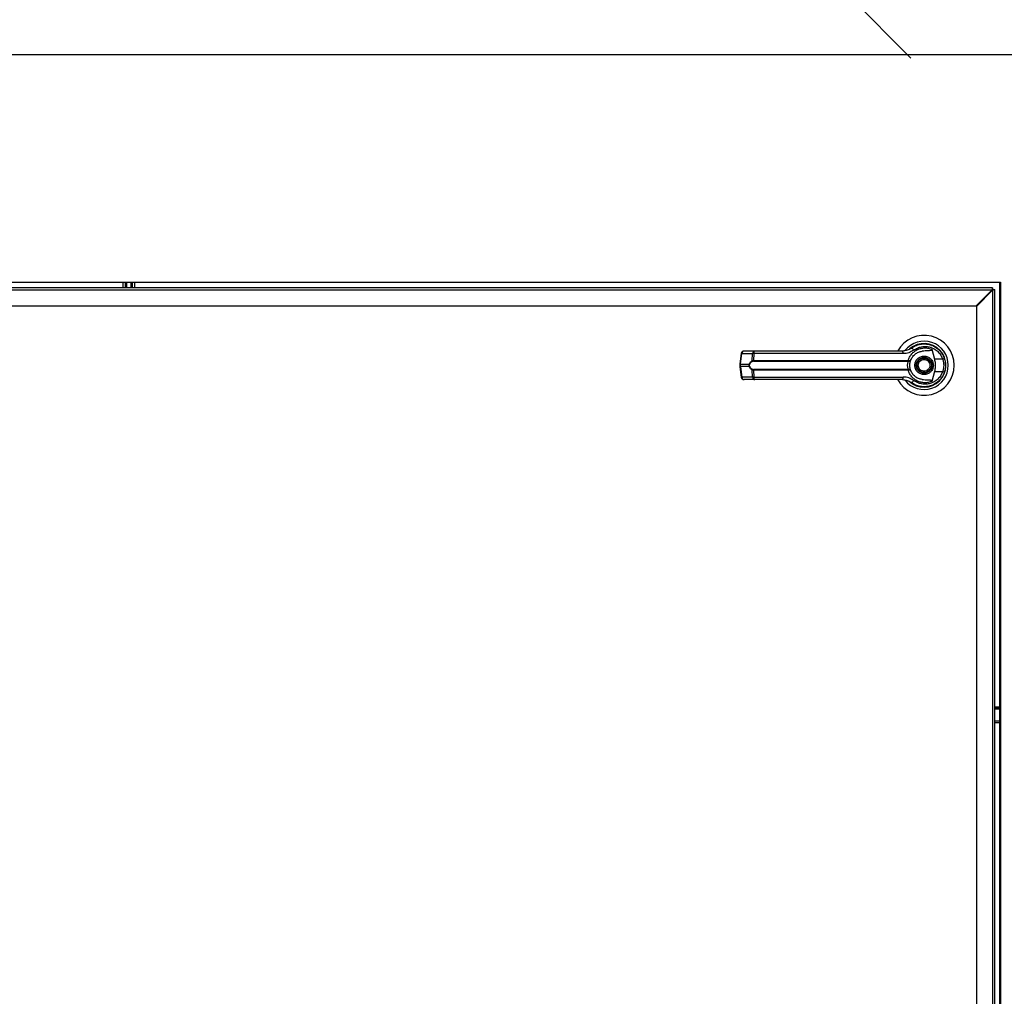
# Model space of a CAD drawing. Units: inches. Extents: x 0.3 to 10.6, y 0.4 to 8.2.
# Drawn here: x 6.6 to 6.9, y 3.5 to 3.8 of the extents above; entities that cross this region are included whole.
import ezdxf

# ---------------------------------------------------------------- set-up
doc = ezdxf.new("R2010")
doc.units = ezdxf.units.IN
doc.header["$MEASUREMENT"] = 0
doc.linetypes.add('HIDDEN', pattern=[0.07500000000000001, 0.05, -0.025])
doc.layers.add('SERVICE_AREA_LINE', color=7, linetype='HIDDEN')
doc.styles.add('SLDTEXTSTYLE0', font='GOTHIC.TTF', dxfattribs={"width": 0.913})
doc.styles.get("Standard").update_dxf_attribs({"font": 'GOTHIC.TTF'})
doc.dimstyles.new('SLDDIMSTYLE0', dxfattribs={"dimtxt": 0.08333333333333333, "dimasz": 0.1, "dimexe": 0, "dimexo": 0.0625, "dimgap": 0.02083333333333333, "dimtad": 0, "dimtih": 1, "dimtoh": 1, "dimdec": 6, "dimlfac": 85, "dimrnd": 1e-09, "dimzin": 12, "dimdsep": 46, "dimlunit": 5, "dimtxsty": 'SLDTEXTSTYLE0', "dimsah": 1, "dimcen": 0.09, "dimadec": 0, "dimazin": 3, "dimtfac": 1, "dimtdec": 3, "dimtofl": 0, "dimtmove": 0, "dimatfit": 3, "dimfxl": 1, "dimfrac": 2, "dimtolj": 1, "dimtzin": 12, "dimarcsym": 0})
doc.dimstyles.new('SLDDIMSTYLE2', dxfattribs={"dimtxt": 0.18, "dimasz": 0.03, "dimexe": 0, "dimexo": 0.0625, "dimgap": 0, "dimtad": 0, "dimtih": 1, "dimtoh": 1, "dimdec": 0, "dimrnd": 1e-09, "dimzin": 0, "dimdsep": 46, "dimlunit": 5, "dimtxsty": 'Standard', "dimblk1": 'DOT', "dimblk2": 'DOT', "dimsah": 1, "dimcen": 0.09, "dimadec": 0, "dimazin": 0, "dimtfac": 0.03, "dimtdec": 0, "dimtofl": 0, "dimtmove": 0, "dimatfit": 3, "dimldrblk": 'DOT', "dimfxl": 1, "dimfrac": 2, "dimtolj": 1, "dimtzin": 0, "dimarcsym": 0})

# ---------------------------------------------------------------- blocks, each defined once
blk = doc.blocks.new('_D')
at = {"layer": 'SERVICE_AREA_LINE'}
for p, q in [((6.236724522296342, 3.212809636549705), (6.236724522296342, 4.73873159676125)), ((8.27702565969396, 3.682547586017384), (8.27702565969396, 4.73873159676125)), ((6.236724522296342, 4.61373159676125), (6.8216354989744, 4.613731596761251)), ((8.27702565969396, 4.61373159676125), (7.658209568132697, 4.613731596761251))]:
    blk.add_line(p, q, dxfattribs=at)
for points in [[(6.236724522296342, 4.61373159676125), (6.336724522296342, 4.59873159676125), (6.336724522296342, 4.628731596761249)], [(8.27702565969396, 4.61373159676125), (8.17702565969396, 4.628731596761249), (8.17702565969396, 4.59873159676125)]]:
    blk.add_solid(points, dxfattribs=at)
at = {"layer": 'SERVICE_AREA_LINE', "char_height": 0.08333333333333333, "attachment_point": 1, "style": 'SLDTEXTSTYLE0'}
for s, insert in [('173 3/8"', (6.8216354989744, 4.653973202385453)), (' Overall', (7.243240461891225, 4.653973202385453))]:
    blk.add_mtext(s, dxfattribs=dict(at, insert=insert))
blk = doc.blocks.new('_Dot')
at = {"color": 0, "linetype": 'ByBlock', "lineweight": -2}
blk.add_line((-0.5, 0), (-1, 0), dxfattribs=at)
at = {"color": 0, "linetype": 'ByBlock', "const_width": 0.5}
blk.add_lwpolyline([(-0.25, 0, 1), (0.25, 0, 1)], format="xyb", close=True, dxfattribs=at)

msp = doc.modelspace()

# ---------------------------------------------------------------- linework, layer by layer
at = {"color": 7, "linetype": 'Continuous', "lineweight": 25}
for p, q in [((6.300317159499318, 3.830165772409156), (7.879434806558141, 3.830165772409155)), ((6.348287159499312, 3.756466777883857), (6.912993041852253, 3.75646677788386)), ((6.910360100675788, 3.754584424942691), (6.350875394793436, 3.754584424942691)), ((6.910124806558142, 3.75387854258975), (6.351202910671707, 3.75387854258975)), ((6.629526571264035, 3.754584424942691), (6.629526571264035, 3.756466777883858)), ((6.629997159499329, 3.754584424942691), (6.629997159499329, 3.756466777883858)), ((6.631283041852287, 3.756466777883858), (6.631283041852287, 3.754584424942691)), ((6.631753630087581, 3.754584424942691), (6.631753630087581, 3.756466777883858)), ((6.910124806558142, 3.75387854258975), (6.904948335969904, 3.748702072001513)), ((6.910404806558141, 3.753878542589749), (6.905228335969905, 3.748702072001513)), ((6.910360100675788, 3.754584424942691), (6.910124806558142, 3.75387854258975)), ((6.910360100675788, 3.754113836707397), (6.910124806558142, 3.75387854258975)), ((6.910640100675788, 3.754113836707396), (6.910335260014848, 3.754113836707396)), ((6.910360100675788, 3.754113836707397), (6.910360100675788, 3.754584424942691)), ((6.910404806558141, 3.753878542589749), (6.911110688911082, 3.754113836707396)), ((6.910404806558141, 3.753878542589749), (6.910640100675788, 3.754113836707396)), ((6.910404806558141, 3.753878542589749), (6.910404806558141, 3.429970764350372)), ((6.910640100675788, 3.754088996046455), (6.910640100675788, 3.754113836707396)), ((6.910640100675788, 3.754113836707396), (6.911110688911082, 3.754113836707396)), ((6.911110688911082, 3.429643248472102), (6.911110688911082, 3.754113836707396)), ((6.912707747734608, 3.427055013177977), (6.912707747734607, 3.75646677788386)), ((6.912993041852253, 3.75646677788386), (6.912993041852256, 3.427055013177977)), ((6.904948335969904, 3.748702072001513), (6.356379381259941, 3.748702072001514)), ((6.905228335969905, 3.435147234938608), (6.905228335969905, 3.748702072001513)), ((6.884286193637299, 3.735293669697327), (6.884000607561002, 3.735090330410352)), ((6.885489975667499, 3.735894299418664), (6.885651216933315, 3.735960194158509)), ((6.885651216933315, 3.735960194158509), (6.885732728774479, 3.735960194158509)), ((6.890635024118752, 3.735960194158509), (6.890746168299688, 3.735960194158509)), ((6.89067807861532, 3.734685538062451), (6.89155161016812, 3.731514849739995)), ((6.828971993724568, 3.733323857149), (6.828522548761165, 3.729941386533892)), ((6.828726363513051, 3.729900106937814), (6.829175808476455, 3.733282577552923)), ((6.829175808476455, 3.733282577552923), (6.832642610043389, 3.733282577552925)), ((6.833357079082192, 3.734128195206702), (6.829890277515259, 3.734128195206701)), ((6.832524533947987, 3.730992150454525), (6.832642610043389, 3.733282577552925)), ((6.833069868121343, 3.733282577552925), (6.832954272068299, 3.731050858078754)), ((6.881447485447776, 3.733282577552925), (6.833069868121343, 3.733282577552925)), ((6.89422334019554, 3.731514849739993), (6.89155161016812, 3.731514849739995)), ((6.894899848309423, 3.731498982184933), (6.894697305931306, 3.732081718696854)), ((6.828522544057479, 3.729941315756306), (6.828522544057479, 3.729051526718234)), ((6.828522548761163, 3.729051455940648), (6.828971993724564, 3.72566898532554)), ((6.828726363513051, 3.729900106937814), (6.8316142536044, 3.729900106937816)), ((6.828726363513051, 3.729092735536724), (6.828726363513051, 3.729900106937814)), ((6.831614253604395, 3.729092735536726), (6.828726363513051, 3.729092735536724)), ((6.828726363513051, 3.729092735536724), (6.829175808476455, 3.725710264921617)), ((6.832954272068299, 3.731050858078754), (6.883051536563493, 3.731050858078753)), ((6.83299447033789, 3.730822655734621), (6.883021915404621, 3.73082265573462)), ((6.883021915404621, 3.728170186739922), (6.832994470337889, 3.728170186739922)), ((6.883021915404621, 3.73082265573462), (6.883168858512597, 3.730816904905484)), ((6.883021915404621, 3.728170186739922), (6.883168858512597, 3.728175937569058)), ((6.883051536563493, 3.731050858078753), (6.883242558670983, 3.731028095219935)), ((6.83264261004339, 3.725710264921618), (6.829175808476455, 3.725710264921617)), ((6.83264261004339, 3.725710264921618), (6.832524533947987, 3.728000692020017)), ((6.883051536563494, 3.727941984395789), (6.832954272068299, 3.727941984395789)), ((6.832954272068299, 3.72794198439579), (6.833069868121345, 3.725710264921618)), ((6.833069868121345, 3.725710264921618), (6.881447485447781, 3.725710264921618)), ((6.883242558670985, 3.727964747254607), (6.883051536563494, 3.727941984395789)), ((6.88560483149099, 3.725645170433461), (6.885877041894909, 3.725475204230044)), ((6.885882805631786, 3.725485187315157), (6.885870668582393, 3.725464165328952)), ((6.891551610168125, 3.727477992734546), (6.890678078687794, 3.724307304671635)), ((6.891551610168125, 3.727477992734546), (6.894223340195544, 3.727477992734543)), ((6.833357079082193, 3.724864647267841), (6.829890277515255, 3.72486464726784)), ((6.89314418237839, 3.724550931475382), (6.89309983136804, 3.724595282485732)), ((6.91270774773461, 3.618775601412966), (6.911110688911082, 3.618775601412966)), ((6.91270774773461, 3.618305013177672), (6.911110688911082, 3.618305013177672)), ((6.911110688911082, 3.614363836707083), (6.912707747734607, 3.614363836707083))]:
    msp.add_line(p, q, dxfattribs=at)
at = {"color": 8, "linetype": 'Continuous', "lineweight": 25}
for p, q in [((6.628820688911094, 3.754584424942691), (6.628820688911094, 3.756466777883858)), ((6.632459512440523, 3.756466777883858), (6.632459512440523, 3.754584424942691)), ((6.912707747734607, 3.618069719060024), (6.911110688911082, 3.618069719060024)), ((6.912707747734607, 3.613657954354142), (6.911110688911082, 3.613657954354142))]:
    msp.add_line(p, q, dxfattribs=at)
at = {"color": 7, "linetype": 'Continuous', "lineweight": 25, "flags": 128}
for points in [[(6.894802694041528, 3.727193617913463), (6.895008697665391, 3.727902818650686), (6.895107521045122, 3.728408382766554)], [(6.895190884196421, 3.729338323547279), (6.895172149586337, 3.730031805080638), (6.89513333718321, 3.730405510178625)]]:
    msp.add_lwpolyline(points, dxfattribs=at)
at = {"color": 7, "linetype": 'Continuous', "lineweight": 25}
for radius in [0.002547475683186229, 0.002362204724408584]:
    msp.add_circle((6.888198692616502, 3.729496421237271), radius, dxfattribs=at)
for centre, radius, start, end in [((6.888198692616502, 3.729496421237271), 0.00972672533580422, 0, 151.3966254430294), ((6.888198692616502, 3.729496421237271), 0.00783871996481983, 0, 142.304435995976), ((6.888198692616502, 3.729496421237271), 0.007086614173229159, 226.6199291932087, 131.3137341570961), ((6.888198692616502, 3.729496421237271), 0.006947660954146482, 120.6054065056157, 126.8929642896142), ((6.883717274673558, 3.733883933297213), 0.001211693309391308, 24.90540775127927, 75.0385689053984), ((6.829890277515259, 3.733201840412814), 0.0009263547938867152, 90, 172.4311736867787), ((6.829996177313876, 3.733314080534251), 0.0008209734875405083, 97.4114030986575, 182.1991345116711), ((6.83346297888081, 3.733314080534254), 0.000820973487540382, 97.41140309878443, 182.1991345116711), ((6.833951002563116, 3.733454887350262), 0.0008978243540565641, 131.4154501094886, 191.0648120107658), ((6.880333172649879, 3.733469329431976), 0.001129853652419164, 350.4860023037639, 35.67187995371673), ((6.893070191038997, 3.735264078500197), 0.00392255902104422, 287.0963112856489, 295.7897278559619), ((6.831923958877308, 3.730334759485186), 0.0005337042186475295, 234.5287872445651, 247.2965909526239), ((6.831923958877333, 3.728658082989307), 0.000533704218704502, 112.7034090481308, 125.4712127548221), ((6.832825185005845, 3.731035066694544), 0.0003036986372182552, 188.12376898569, 237.7418940745402), ((6.832825185005857, 3.727957775779991), 0.0003036986372306897, 122.2581059265872, 171.8762310132915), ((6.83341302131839, 3.731014025944643), 0.0004602254670938224, 175.4096736446799, 204.57086460114), ((6.833413021318381, 3.727978816529901), 0.0004602254670859255, 155.4291353985978, 184.5903263555108), ((6.888198692616502, 3.729496421237271), 0.009726725335803998, 208.5289002143795, 0), ((6.888198692616502, 3.729496421237271), 0.007838719964818905, 217.8904125938449, 0), ((6.88244775594125, 3.731013206494772), 0.000604953454054756, 341.6401419916691, 3.56832750690432), ((6.882447755941308, 3.727979635979775), 0.0006049534539982846, 356.4316724922996, 18.35985800957491), ((6.882868730481575, 3.731040097028084), 0.0003740207996826902, 323.3634279324338, 358.1611423238579), ((6.882868730481597, 3.727952745446463), 0.000374020799661938, 1.838857675223438, 36.63657206875136), ((6.829890277515256, 3.725791002061726), 0.0009263547938866567, 187.5688263131948, 270.0000000000008), ((6.829996177313876, 3.725678761940288), 0.0008209734875404161, 177.8008654882678, 262.588596901016), ((6.83346297888081, 3.725678761940289), 0.0008209734875394945, 177.8008654883273, 262.5885969012699), ((6.833951002563115, 3.72553795512428), 0.0008978243540541122, 168.9351879891189, 228.5845498905223), ((6.880333172649881, 3.725523513042568), 0.001129853652422413, 324.3281200462897, 9.513997696140493), ((6.893070191038912, 3.723728763974092), 0.003922559021307183, 64.21027214442506, 72.90368871417593), ((6.888198692616502, 3.729496421237271), 0.006993978693839749, 230.7469114159916, 245.6464277667084), ((6.883717274673566, 3.725108909177301), 0.001211693309369874, 284.9614310942215, 335.0945922494085)]:
    msp.add_arc(centre, radius, start, end, dxfattribs=at)
at = {"color": 8, "linetype": 'Continuous', "lineweight": 25}
for centre, radius, start, end in [((6.829236174805921, 3.734104430980652), 0.0008240674428736861, 251.3018824778164, 265.7990856395464), ((6.828786729842576, 3.73072196036582), 0.0008240674431532819, 251.3018824800929, 265.7990856368885), ((6.828786729842506, 3.728270882109002), 0.0008240674428646395, 94.2009143596945, 108.6981175215527), ((6.829236174805931, 3.724888411493788), 0.0008240674429730041, 94.20091436068907, 108.6981175208932)]:
    msp.add_arc(centre, radius, start, end, dxfattribs=at)
at = {"color": 7, "linetype": 'Continuous', "lineweight": 25}
for points, knots in [([(6.884030096044016, 3.735054550000582), (6.884028544349892, 3.735053387226675), (6.884013665468073, 3.735042237622328), (6.883960546597709, 3.735002947432692), (6.883558575303386, 3.734718813565352), (6.882682090583486, 3.734261095779571), (6.881749464982445, 3.734174484058124), (6.881251031662353, 3.734128195206701)], [0, 0, 0, 0, 0.001965574091236024, 0.01884749330599837, 0.06698739448135697, 0.5013598488648604, 1, 1, 1, 1]), ([(6.883051536563493, 3.731050858078753), (6.883185427226816, 3.731435039179424), (6.88345366877663, 3.732204721928736), (6.884155965949897, 3.733202266345955), (6.885031854190978, 3.734028955772271), (6.886059753276797, 3.734644993971271), (6.887186516499606, 3.735032150289395), (6.888364890883967, 3.735172703127804), (6.889553896482803, 3.735083530073233), (6.890303730629591, 3.734818067754593), (6.890678078532794, 3.734685538097484)], [0, 0, 0, 0, 0.124848631653288, 0.2501264062470851, 0.3749303580864709, 0.4999994794223022, 0.6252528947670186, 0.7498758287374241, 0.8751277739836093, 1, 1, 1, 1]), ([(6.884030096044016, 3.735054550000582), (6.884486728987588, 3.735350722980201), (6.885401455630308, 3.735944016388232), (6.88697835732051, 3.736396137806997), (6.888602323883741, 3.736496514517221), (6.890210772157408, 3.736212401082859), (6.891718944507337, 3.735562273125684), (6.893037328308354, 3.734567148956241), (6.894124277782121, 3.733284006111461), (6.894558660881441, 3.732250948087053), (6.894776777540073, 3.731732218963363)], [0, 0, 0, 0, 0.1248060236322397, 0.2500112981229553, 0.3748994313357041, 0.4996391869785716, 0.6248104677424465, 0.74964558024427, 0.874289608421501, 1, 1, 1, 1]), ([(6.884816285681046, 3.734394203305584), (6.88521576956088, 3.734650630892076), (6.88601667964017, 3.735164732834597), (6.887392092524233, 3.73555548492034), (6.888808102312272, 3.735644143899951), (6.890211771151619, 3.735401955959476), (6.891530926529224, 3.734843594912853), (6.892688493334839, 3.733984138697559), (6.893646920242432, 3.7328703901481), (6.894030873581706, 3.731967464662253), (6.89422334019554, 3.731514849739993)], [0, 0, 0, 0, 0.1248728422682954, 0.2503528253597823, 0.3755610411682822, 0.5006713613298952, 0.6260265478287348, 0.7506606106523525, 0.8750121354477384, 1, 1, 1, 1]), ([(6.890678069911718, 3.734685535638706), (6.890685099966489, 3.73465318924183), (6.890699226425831, 3.734588191162133), (6.890683001035661, 3.73449081830446), (6.890628873180513, 3.734405342794403), (6.890520491103405, 3.734324995310415), (6.890149988581076, 3.734207162225947), (6.889145558773248, 3.734221615636875), (6.888223465126562, 3.734142166852407), (6.887580718922509, 3.734086787005884)], [0, 0, 0, 0, 0.02923231099880172, 0.05874051713923774, 0.08490693594947343, 0.1171889437194069, 0.1763489850118055, 0.425873320728864, 1, 1, 1, 1]), ([(6.833069868121343, 3.733282577552925), (6.832975355353084, 3.73328450552851), (6.832812604362205, 3.733287825502548), (6.832692829315517, 3.733284127888325), (6.832642610043388, 3.733282577552925)], [0, 0, 0, 0, 0.5807200788749474, 1, 1, 1, 1]), ([(6.861797580990747, 3.734128195206702), (6.859391109849875, 3.734128195206702), (6.854570615383773, 3.734128195206701), (6.847384455001642, 3.734128195206702), (6.840275945156482, 3.734128195206702), (6.83566095770025, 3.734128195206702), (6.833357079082192, 3.734128195206702)], [0, 0, 0, 0, 0.2496083293731739, 0.4999999999999454, 0.7503916706267137, 1, 1, 1, 1]), ([(6.881251031662353, 3.734128195206701), (6.879113447581353, 3.734128195206701), (6.874837631165173, 3.734128195206701), (6.86833100629589, 3.734128195206701), (6.863975181872321, 3.734128195206702), (6.861797580990747, 3.734128195206702)], [0, 0, 0, 0, 0.3332977164640099, 0.6666965104197063, 1, 1, 1, 1]), ([(6.884816285681048, 3.734394203305584), (6.884302836761816, 3.734074649984866), (6.883274026295103, 3.733434352988001), (6.882057086521338, 3.733333232028185), (6.881447485447776, 3.733282577552925)], [0, 0, 0, 0, 0.4990704661767936, 1, 1, 1, 1]), ([(6.883835377713803, 3.731050388149323), (6.884004373103314, 3.731428615502693), (6.884356173827029, 3.732215978146297), (6.885254450429611, 3.733140054548201), (6.886351287287398, 3.73382270124367), (6.88717022072534, 3.7339986092769), (6.887580719548885, 3.734086784991003)], [0, 0, 0, 0, 0.2390656428803101, 0.4976672228916038, 0.7482005197524969, 1, 1, 1, 1]), ([(6.885188039536373, 3.729496421237267), (6.885228255810222, 3.729875123209423), (6.885290121209078, 3.73045768708998), (6.885665542415428, 3.731158820166748), (6.886054102624718, 3.731640479260796), (6.886536429497478, 3.732031541391846), (6.887237357954248, 3.732395211858178), (6.888198692616502, 3.732579791722874), (6.889160027278755, 3.732395211858178), (6.889860955735528, 3.732031541391846), (6.890343282608287, 3.731640479260796), (6.890731842817575, 3.731158820166748), (6.891107264023926, 3.730457687089981), (6.891169129422782, 3.729875123209424), (6.891209345696631, 3.72949642123727)], [0, 0, 0, 0, 0.1197284221975005, 0.1841803301192741, 0.2500000000001754, 0.3158196698810699, 0.3802715778028338, 0.5000000000001091, 0.6197284221973846, 0.6841803301191485, 0.7500000000000497, 0.8158196698809511, 0.8802715778027247, 1, 1, 1, 1]), ([(6.886444507860817, 3.728769000703199), (6.886376439966287, 3.728999371772679), (6.886271729931237, 3.729353755626138), (6.886321067917391, 3.729852984866237), (6.886431089786917, 3.730227510155324), (6.886617635299895, 3.730571903771127), (6.886938169291411, 3.730953154918288), (6.8874537024281, 3.731292975459235), (6.888058430287781, 3.731417701682611), (6.888554701142899, 3.731375160934025), (6.888930220022552, 3.73126384264244), (6.889272994524885, 3.731077081713734), (6.88966114178835, 3.730759267659747), (6.889837944712678, 3.730434779088329), (6.889952877372185, 3.730223841771342)], [0, 0, 0, 0, 0.1197284221974767, 0.1841803301192607, 0.2500000000001859, 0.3158196698811164, 0.3802715778029114, 0.5000000000002147, 0.6197284221975057, 0.6841803301193069, 0.750000000000232, 0.8158196698811543, 0.880271577802936, 1, 1, 1, 1]), ([(6.89155161016812, 3.731514849739995), (6.891643679453906, 3.731098453037167), (6.891830493402574, 3.730253559850442), (6.891851077809671, 3.728879899998516), (6.891655463011511, 3.727964162307912), (6.891551610168125, 3.727477992734546)], [0, 0, 0, 0, 0.3131155592611379, 0.6353297249493427, 1, 1, 1, 1]), ([(6.89422334019554, 3.731514849739993), (6.894315847354096, 3.731184721737878), (6.894500961699991, 3.730524108763404), (6.894571374334909, 3.729495034507814), (6.89450041803057, 3.728466528402214), (6.894315742488708, 3.727807658088538), (6.894223340195544, 3.727477992734543)], [0, 0, 0, 0, 0.2501919913540404, 0.5006545174572343, 0.7501527966102061, 1, 1, 1, 1]), ([(6.894776777540073, 3.731732218963363), (6.894882125379077, 3.731375691098826), (6.895097739762423, 3.730645989033889), (6.895129904382663, 3.729885394195334), (6.895146353570647, 3.729496421237268)], [0, 0, 0, 0, 0.4885937448565302, 1, 1, 1, 1]), ([(6.831614253604395, 3.729092735536726), (6.831594797875716, 3.729158878618847), (6.831556577199267, 3.729288816355059), (6.831540657566119, 3.729496317760984), (6.831556540693802, 3.729703880263527), (6.831594785478786, 3.729833914373552), (6.8316142536044, 3.729900106937816)], [0, 0, 0, 0, 0.2544265067698332, 0.4998195315558501, 0.7453881308906977, 0.9999999999999999, 0.9999999999999999, 0.9999999999999999, 0.9999999999999999]), ([(6.8316142536044, 3.729900106937816), (6.831668231570672, 3.730027623773964), (6.831776459571685, 3.730283300177222), (6.832075867816776, 3.730695715608842), (6.832345152353919, 3.730873632582422), (6.832524533947987, 3.730992150454525)], [0, 0, 0, 0, 0.2493530627598964, 0.4999629551201162, 1, 1, 1, 1]), ([(6.832524533947987, 3.728000692020017), (6.832346012926974, 3.728118526693888), (6.83207762042486, 3.72829568198225), (6.831777714105442, 3.728707167067896), (6.831668835646545, 3.728963988137308), (6.831614253604395, 3.729092735536726)], [0, 0, 0, 0, 0.4976379495153168, 0.7481600410960847, 0.9999999999999999, 0.9999999999999999, 0.9999999999999999, 0.9999999999999999]), ([(6.831717969899755, 3.729150433204275), (6.831698772916975, 3.729205584967783), (6.831660461942583, 3.729315650066221), (6.831643411982577, 3.729495953124819), (6.831660564803491, 3.729676587616078), (6.831698731770462, 3.729786837576622), (6.831717969899758, 3.729842409270268)], [0, 0, 0, 0, 0.2504378663693929, 0.4997930557607586, 0.7478697776625399, 1, 1, 1, 1]), ([(6.832663090668818, 3.730778243237376), (6.832474894878258, 3.73068477786674), (6.832192676686656, 3.730544617304167), (6.831884641865627, 3.730187287992742), (6.83177337289727, 3.729957049515274), (6.831717969899759, 3.729842409270268)], [0, 0, 0, 0, 0.5012387056893568, 0.7516569879709596, 1, 1, 1, 1]), ([(6.831717969899755, 3.729150433204275), (6.831773814239567, 3.72903501139071), (6.831885586768142, 3.728803994460462), (6.832194010365256, 3.728447362447244), (6.832475574835923, 3.728307646817449), (6.832663090668818, 3.728214599237166)], [0, 0, 0, 0, 0.2501054954327684, 0.5005865183413105, 1, 1, 1, 1]), ([(6.832524533947987, 3.730992150454525), (6.832585165692563, 3.731010159458737), (6.832707018869556, 3.731046352617832), (6.83287158886583, 3.731049351421046), (6.832954272068299, 3.731050858078754)], [0, 0, 0, 0, 0.4975803345538242, 1, 1, 1, 1]), ([(6.83299447033789, 3.730822655734621), (6.832932309709761, 3.730821372621564), (6.832810406195901, 3.730818856302234), (6.832711542246833, 3.730791600736882), (6.832663090668818, 3.730778243237376)], [0, 0, 0, 0, 0.5099166230876694, 0.9999999999999999, 0.9999999999999999, 0.9999999999999999, 0.9999999999999999]), ([(6.832663090668818, 3.728214599237166), (6.832711571770647, 3.728201235675816), (6.832810439553517, 3.728173983290202), (6.832932343549911, 3.728171468413938), (6.832994470337889, 3.728170186739922)], [0, 0, 0, 0, 0.4903629920686542, 1, 1, 1, 1]), ([(6.883168860446622, 3.728175937099004), (6.883158243928362, 3.728200402121686), (6.883135724597492, 3.728252296342277), (6.883060116172567, 3.728407953813418), (6.882959420660643, 3.728672282579596), (6.882873695305639, 3.729061958585837), (6.882842577534616, 3.729496525369834), (6.882873758509522, 3.729931377063127), (6.882959553261242, 3.730321071139703), (6.883060309838474, 3.730585294362556), (6.883135779808055, 3.730740669308438), (6.883158243946744, 3.730792440560511), (6.883168858683029, 3.730816903469838)], [0, 0, 0, 0, 0.04677499287400884, 0.09921723064845539, 0.2197674329585954, 0.355759804879226, 0.500098699280438, 0.6442400789521172, 0.7805353850205659, 0.9010085691927587, 0.9532246507660841, 0.9999999999999999, 0.9999999999999999, 0.9999999999999999, 0.9999999999999999]), ([(6.883168858512596, 3.730816904905483), (6.883256233282884, 3.730817133353786), (6.883429155898156, 3.73081758547375), (6.883631787710022, 3.730873964644251), (6.883777897833945, 3.730951077138515), (6.88381620405795, 3.731017260815766), (6.883835377713581, 3.7310503881487)], [0, 0, 0, 0, 0.2544860090118265, 0.5036509519093526, 0.7515592839472005, 1, 1, 1, 1]), ([(6.883835377713583, 3.727942454325833), (6.88381619971155, 3.727975586930946), (6.883777884824169, 3.728041781106505), (6.883631732971197, 3.728118901686126), (6.883429087065555, 3.728175264641689), (6.883256191076724, 3.72817571173499), (6.883168858512597, 3.728175937569057)], [0, 0, 0, 0, 0.2484815077853053, 0.4964302835022083, 0.7456387805375011, 1, 1, 1, 1]), ([(6.883242558670983, 3.731028095219934), (6.88332585881774, 3.731016450159516), (6.88349086988793, 3.730993382206375), (6.883673324640924, 3.730993797958218), (6.883798693299072, 3.731010383445273), (6.88382317008569, 3.731037075614212), (6.883835377713581, 3.7310503881487)], [0, 0, 0, 0, 0.2552649486572133, 0.5056598817699793, 0.7534512880003787, 1, 1, 1, 1]), ([(6.88356691864707, 3.729496421237266), (6.883571028628238, 3.729643671542301), (6.883579264571241, 3.729938744699535), (6.883642603604724, 3.730361029072542), (6.883733892700011, 3.730749643586869), (6.883801591390064, 3.730950264474362), (6.88383537765537, 3.731050387985254)], [0, 0, 0, 0, 0.2494873086020363, 0.499944688206422, 0.7504382814662202, 1, 1, 1, 1]), ([(6.883835377713583, 3.727942454325833), (6.883801370815486, 3.728043263373254), (6.883733673163871, 3.728243944298413), (6.88364257689836, 3.728632257141375), (6.883579312045986, 3.729053586009291), (6.883571052058445, 3.729348728083803), (6.88356691864707, 3.729496421237266)], [0, 0, 0, 0, 0.2511406417895781, 0.4999465586488297, 0.7497663802256689, 0.9999999999999999, 0.9999999999999999, 0.9999999999999999, 0.9999999999999999]), ([(6.891209345696632, 3.72949642123727), (6.891169129422782, 3.729117719265115), (6.891107264023926, 3.728535155384558), (6.890731842817576, 3.727834022307792), (6.890343282608287, 3.727352363213743), (6.889860955735526, 3.726961301082694), (6.889160027278755, 3.726597630616361), (6.888198692616502, 3.726413050751666), (6.887237357954249, 3.726597630616361), (6.886536429497477, 3.726961301082693), (6.886054102624718, 3.727352363213744), (6.885665542415429, 3.727834022307791), (6.885290121209078, 3.728535155384558), (6.885228255810222, 3.729117719265113), (6.885188039536373, 3.729496421237267)], [0, 0, 0, 0, 0.1197284221973211, 0.1841803301191251, 0.2500000000000575, 0.315819669880983, 0.3802715778027773, 0.5000000000001091, 0.619728422197441, 0.6841803301192353, 0.7500000000001676, 0.8158196698811001, 0.8802715778029041, 1, 1, 1, 1]), ([(6.889952877372185, 3.730223841771342), (6.890020945266714, 3.729993470701862), (6.890125655301766, 3.729639086848404), (6.890076317315612, 3.729139857608304), (6.889966295446087, 3.728765332319217), (6.889779749933109, 3.728420938703415), (6.889459215941591, 3.728039687556254), (6.888943682804903, 3.727699867015307), (6.888338954945221, 3.727575140791931), (6.887842684090103, 3.727617681540516), (6.88746716521045, 3.727728999832102), (6.887124390708119, 3.727915760760807), (6.886736243444653, 3.728233574814794), (6.886559440520325, 3.728558063386213), (6.886444507860817, 3.728769000703199)], [0, 0, 0, 0, 0.1197284221974698, 0.1841803301192606, 0.2500000000001585, 0.3158196698810783, 0.3802715778028405, 0.500000000000134, 0.619728422197436, 0.6841803301192253, 0.7500000000001448, 0.8158196698810564, 0.8802715778028276, 1, 1, 1, 1]), ([(6.895146353570647, 3.729496421237268), (6.895129904382719, 3.729107448279868), (6.895097739762533, 3.728346853441319), (6.894882125379243, 3.727617151376359), (6.894776777540078, 3.727260623511174)], [0, 0, 0, 0, 0.511406254271306, 1, 1, 1, 1]), ([(6.832954272068299, 3.727941984395789), (6.832871633921895, 3.727943489001921), (6.832707062580385, 3.72794648537902), (6.83258520282758, 3.727982674812894), (6.832524533947987, 3.728000692020017)], [0, 0, 0, 0, 0.5021417802499849, 1, 1, 1, 1]), ([(6.833069868121345, 3.725710264921618), (6.832975355353084, 3.725708336946033), (6.832812604362205, 3.725705016971996), (6.832692829315518, 3.725708714586218), (6.83264261004339, 3.725710264921618)], [0, 0, 0, 0, 0.5807200788820547, 1, 1, 1, 1]), ([(6.884816285681041, 3.724598639168952), (6.884301303628412, 3.724918979150249), (6.883272293100377, 3.725559065948658), (6.882055378763168, 3.725659896410272), (6.881447485447781, 3.725710264921618)], [0, 0, 0, 0, 0.5004633466787862, 1, 1, 1, 1]), ([(6.890678078615316, 3.72430730441209), (6.890303776768308, 3.724174787912087), (6.889554032815465, 3.723909351218884), (6.888365198647546, 3.723820145702006), (6.887186998839216, 3.723960595670027), (6.886061257996836, 3.724347271683154), (6.885033937750872, 3.724962427633812), (6.884158285776321, 3.725787887071178), (6.883454656032848, 3.726785977516911), (6.883185912463222, 3.727556640902732), (6.883051536563494, 3.727941984395789)], [0, 0, 0, 0, 0.1248572941076297, 0.2500949486993592, 0.3746947887189976, 0.4999282817452922, 0.6246872403135008, 0.749544046590179, 0.8747681883954134, 1, 1, 1, 1]), ([(6.883835377713583, 3.727942454325833), (6.883823166892172, 3.727955768777897), (6.883798683700562, 3.727982464793675), (6.883673276643414, 3.727999048451843), (6.883490805815113, 3.727999455015776), (6.883325819020925, 3.727976387994123), (6.883242558670985, 3.727964747254607)], [0, 0, 0, 0, 0.2465893390923102, 0.4944216146125611, 0.7448605902272607, 1, 1, 1, 1]), ([(6.88758071893619, 3.724906057566018), (6.88717156643986, 3.724993838840092), (6.886354467374834, 3.725169142663521), (6.885257737302825, 3.725850049165975), (6.884357528592859, 3.726774354724678), (6.884004794575304, 3.72756345318504), (6.88383537776477, 3.727942454182106)], [0, 0, 0, 0, 0.2509708904828108, 0.5012020745364233, 0.7604292485896103, 1, 1, 1, 1]), ([(6.894776777540078, 3.727260623511174), (6.8945606197206, 3.726745829966662), (6.894127658229098, 3.725714704738873), (6.893043113552471, 3.724430674720989), (6.891724320141356, 3.723433813242903), (6.890216711333037, 3.722782346276452), (6.888608439269947, 3.722496440519867), (6.88698485846264, 3.722595742437246), (6.885405678856757, 3.723046864898071), (6.884489815633188, 3.723640377499172), (6.884030096044011, 3.72393829247395)], [0, 0, 0, 0, 0.1247405010944268, 0.2498537112149853, 0.3749474104956784, 0.4996740646461478, 0.6246233341652524, 0.7497571024560782, 0.8743900190627855, 1, 1, 1, 1]), ([(6.894223340195544, 3.727477992734543), (6.894030873581707, 3.727025377812286), (6.893646920242432, 3.726122452326441), (6.892688493334841, 3.725008703776983), (6.891530926529227, 3.724149247561689), (6.890211771151621, 3.723590886515066), (6.888808102312275, 3.723348698574591), (6.887392092524234, 3.723437357554203), (6.886016679640173, 3.723828109639947), (6.885215769560878, 3.724342211582463), (6.884816285681041, 3.724598639168952)], [0, 0, 0, 0, 0.1249878645519264, 0.2493393893473135, 0.3739734521709429, 0.4993286386698108, 0.6244389588314185, 0.7496471746399327, 0.8751271577314631, 1, 1, 1, 1]), ([(6.861797580990752, 3.724864647267841), (6.859391109849877, 3.724864647267841), (6.854570615383775, 3.724864647267841), (6.847384455001643, 3.724864647267841), (6.840275945156485, 3.724864647267841), (6.835660957700251, 3.724864647267841), (6.833357079082193, 3.724864647267841)], [0, 0, 0, 0, 0.2496083293731989, 0.4999999999999386, 0.750391670626682, 1, 1, 1, 1]), ([(6.881251031662359, 3.724864647267841), (6.879113447581176, 3.724864647267841), (6.874837631164757, 3.724864647267841), (6.868331006295444, 3.724864647267841), (6.863975181872069, 3.724864647267841), (6.861797580990752, 3.724864647267841)], [0, 0, 0, 0, 0.3332977164931902, 0.6666965104584011, 1, 1, 1, 1]), ([(6.881251031662359, 3.724864647267841), (6.881752022276119, 3.724819171342391), (6.882503002115743, 3.724751003392207), (6.883349805314379, 3.724376876089991), (6.883755814523961, 3.724134515984779), (6.883951929833418, 3.72399605491978), (6.884007633625253, 3.723955090543397), (6.884024425543902, 3.723942533043751), (6.884030096044011, 3.72393829247395)], [0, 0, 0, 0, 0.5001419095522021, 0.7497076406390072, 0.9299568247747665, 0.9787644154276345, 0.9928289085270884, 1, 1, 1, 1]), ([(6.887580718685055, 3.72490605570057), (6.888197912963793, 3.724855275277472), (6.888960235323048, 3.724792554261946), (6.889820334609668, 3.724778886008362), (6.890150444873252, 3.724755517236907), (6.890380543094041, 3.724717362539164), (6.890541190324242, 3.724653288261065), (6.890629397875995, 3.724586084868591), (6.890678697959517, 3.724508775865886), (6.890699884019519, 3.724413750478083), (6.890686188331699, 3.724346892675548), (6.890678078756195, 3.724307304419388)], [0, 0, 0, 0, 0.5495446370901934, 0.6787654693096852, 0.7632969545420777, 0.8434112956202402, 0.8845939794455505, 0.9156981251243101, 0.9401066845679148, 0.9645355990811988, 1, 1, 1, 1])]:
    msp.add_open_spline(points, degree=3, knots=knots, dxfattribs=at)

# ---------------------------------------------------------------- dimensions: what is measured, and where the dimension line sits
at = {"layer": 'SERVICE_AREA_LINE'}
dim = msp.add_linear_dim(base=(8.27702565969396, 4.61373159676125), p1=(6.236724522296342, 3.162809636549706), p2=(8.27702565969396, 3.632547586017384), text='<> Overall', dimstyle='SLDDIMSTYLE0', dxfattribs=at)
dim.commit()
dim.dimension.update_dxf_attribs({"geometry": '_D', "text_midpoint": (7.23992253355355, 4.61373159676125), "dimtype": 160})

# ---------------------------------------------------------------- leaders
msp.add_leader([(7.165803895632252, 3.545200795841061), (6.473351297627517, 4.242460908061365), (6.723351297627516, 4.242460908061365)], dimstyle='SLDDIMSTYLE2', dxfattribs=at)

doc.saveas('drawing.dxf')
